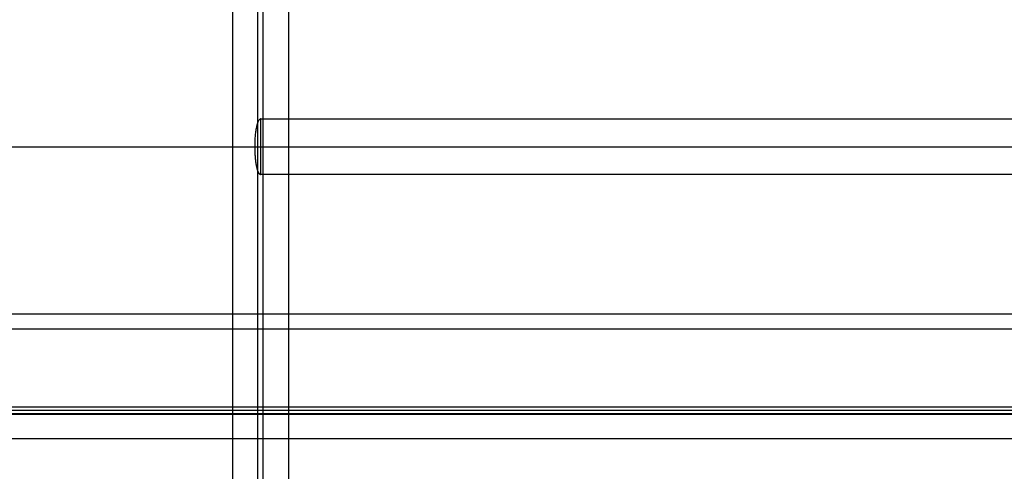
# Model space of a CAD drawing. Units: millimetres. Extents: x 104157 to 133194, y -10147 to 7094.
# Drawn here: x 110197 to 110550, y -169 to -7 of the extents above; entities that cross this region are included whole.
import ezdxf

# ---------------------------------------------------------------- set-up
doc = ezdxf.new("R2010")
doc.units = ezdxf.units.MM
doc.header["$LTSCALE"] = 500
doc.layers.add('Make2D', color=7, linetype='Continuous', true_color=0x000000)
doc.layers.add('Make2D$visible$Curves', color=7, linetype='Continuous', true_color=0x000000)

msp = doc.modelspace()

# ---------------------------------------------------------------- linework, layer by layer
at = {"layer": 'Make2D', "lineweight": -3}
for p, q in [((110273.08, -386.093), (110273.08, 280.351)), ((110282.109, -376.093), (110282.109, 270.351)), ((110284.053, -376.093), (110284.053, 270.351)), ((110293.08, 51.723), (110293.08, -157.466)), ((110283.08, -42.871), (110283.08, -62.871)), ((110283.137, -42.871), (110283.083, -42.871)), ((110283.139, -42.871), (112037.36, -42.871)), ((109698.32, -52.871), (112622.12, -52.871)), ((110283.08, -62.871), (110283.137, -62.871)), ((112037.36, -62.871), (110283.139, -62.871)), ((109698.32, -112.699), (112622.12, -112.699)), ((109698.32, -118.138), (112622.12, -118.138)), ((109698.32, -148.75), (112622.12, -148.75)), ((109698.32, -157.466), (112622.12, -157.466)), ((110293.08, -157.466), (110293.08, -366.093))]:
    msp.add_line(p, q, dxfattribs=at)
at = {"layer": 'Make2D', "lineweight": -3, "extrusion": (0, 0, -1)}
msp.add_arc((-110283.552, -44.078), 1.292, 14.63845, 68.60752, dxfattribs=at)
at = {"layer": 'Make2D', "lineweight": -3}
for points, weights in [([(110281.098, -52.871), (110281.098, -46.405), (110282.302, -43.752)], [0.999999884212, 0.78873838145, 0.882239536]), ([(110283.077, -62.867), (110281.098, -62.573), (110281.098, -52.871)], [0.987788575656, 0.713345374719, 1])]:
    msp.add_rational_spline(points, weights, degree=2, dxfattribs=at)
at = {"layer": 'Make2D$visible$Curves', "color": 251, "lineweight": -3, "true_color": 0x696969}
for p, q in [((109660.22, -52.871), (112660.22, -52.871)), ((109697.901, -146.107), (112621.701, -146.107)), ((109698.32, -147.317), (112622.12, -147.317)), ((109698.739, -148.527), (112622.539, -148.527))]:
    msp.add_line(p, q, dxfattribs=at)

doc.saveas('drawing.dxf')
